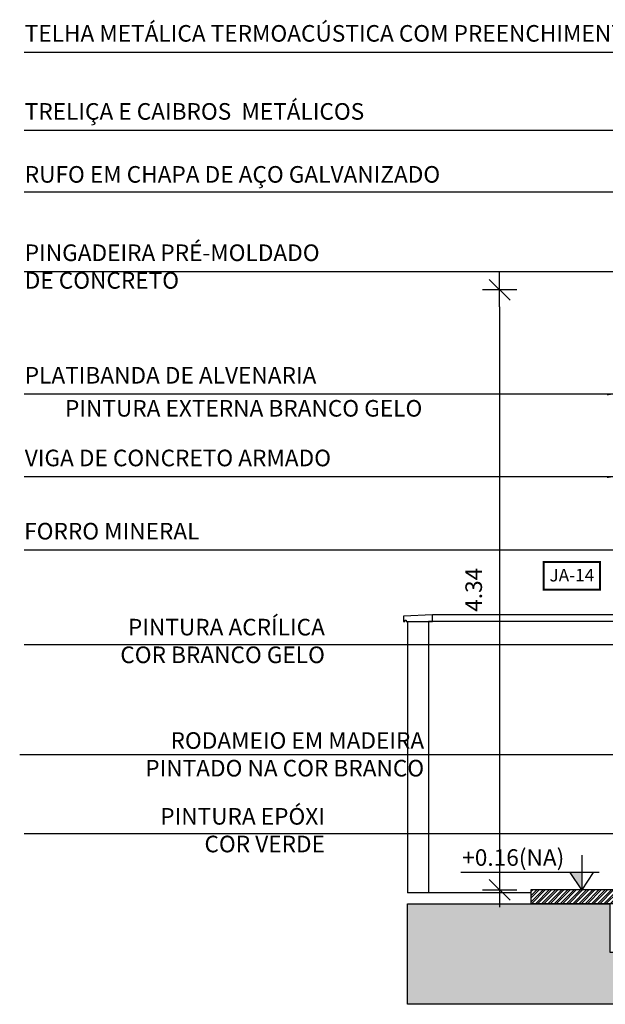
# Model space of a CAD drawing. Extents: x 139 to 437, y -632 to -553.
# Drawn here: x 139 to 143, y -565 to -558 of the extents above; entities that cross this region are included whole.
import ezdxf

# ---------------------------------------------------------------- set-up
doc = ezdxf.new("R2010")
doc.units = 0
doc.header["$LTSCALE"] = 0.2
doc.layers.get('0').update_dxf_attribs({"color": 6, "linetype": 'CONTINUOUS'})
doc.layers.get('DEFPOINTS').update_dxf_attribs({"linetype": 'CONTINUOUS'})
for name, color, linetype in [('01', 1, 'CONTINUOUS'), ('AR-HATCH', 254, 'CONTINUOUS'), ('AR-PIS', 1, 'CONTINUOUS'), ('ARQ-ALV-CORTE', 5, 'CONTINUOUS'), ('ARQ-CTA-1_075', 1, 'CONTINUOUS'), ('ARQ-HTC', 9, 'CONTINUOUS'), ('ARQ-SMB-1_050', 1, 'CONTINUOUS'), ('ARQ-SMB-1_100', 1, 'CONTINUOUS'), ('ARQ-TXT-1_050', 2, 'CONTINUOUS'), ('ARQ-TXT-1_100', 2, 'CONTINUOUS'), ('EST-CONC-CORTE', 6, 'CONTINUOUS'), ('PORTAL_VTA_DIST', 2, 'CONTINUOUS')]:
    doc.layers.add(name, color=color, linetype=linetype)
doc.styles.add('A16-E50', font='arial.ttf', dxfattribs={"height": 0.08})
doc.styles.add('ESC-50-A20', font='arial.ttf', dxfattribs={"height": 0.1})
doc.styles.add('FNDE Text Cota 0075', font='verdana.ttf', dxfattribs={"height": 0.12})
doc.styles.add('FNDE Texto Cota 0025', font='verdana.ttf', dxfattribs={"height": 0.04})
doc.dimstyles.new('FNDE 1-0025', dxfattribs={"dimscale": 5, "dimtxt": 0.04, "dimasz": 0.01, "dimexe": 0.15, "dimexo": 0.15, "dimgap": 0.005, "dimtad": 1, "dimzin": 1, "dimdsep": 46, "dimtxsty": 'FNDE Texto Cota 0025', "dimblk": 'tic', "dimcen": 0.015, "dimdle": 0.15, "dimse1": 1, "dimse2": 1, "dimclrd": 251, "dimclre": 251, "dimclrt": 256, "dimaunit": 1, "dimadec": 3, "dimazin": 0, "dimtfac": 1, "dimtix": 1, "dimtmove": 2, "dimatfit": 3, "dimfxl": 0.15, "dimtvp": 1, "dimtolj": 1, "dimtzin": 0, "dimarcsym": 0})
doc.dimstyles.new('FNDE 1-075', dxfattribs={"dimscale": 2.5, "dimtxt": 0.12, "dimasz": 0.05, "dimexe": 0.15, "dimexo": 0.15, "dimgap": 0.05, "dimtad": 1, "dimzin": 4, "dimdsep": 46, "dimtxsty": 'FNDE Text Cota 0075', "dimblk": 'tic', "dimcen": 0.15, "dimdle": 0.15, "dimse1": 1, "dimse2": 1, "dimclrd": 251, "dimclre": 251, "dimclrt": 256, "dimaunit": 1, "dimadec": 3, "dimazin": 0, "dimtfac": 1, "dimtix": 1, "dimtmove": 2, "dimatfit": 3, "dimldrblk": 'tic', "dimfxl": 0.15, "dimtvp": 1, "dimtolj": 1, "dimtzin": 0, "dimarcsym": 0})

# ---------------------------------------------------------------- blocks, each defined once
blk = doc.blocks.new('tic')
blk.add_line((-0.6, -0.6), (0.6, 0.6))
at = {"color": 251}
for p, q in [((0, -1), (0, 1)), ((-1, 0), (1, 0))]:
    blk.add_line(p, q, dxfattribs=at)
blk = doc.blocks.new('FNDE-Nível Corte-1_050')
blk.add_hatch(color=251).paths.add_polyline_path([(140.6568, -0.1868), (140.7408, -0.1868), (140.6568, -0.3128)])
at = {"color": 251}
for p, q in [((140.6568, -0.0608), (140.6568, -0.3128)), ((140.5308, -0.1868), (141.5308, -0.1868))]:
    blk.add_line(p, q, dxfattribs=at)
blk.add_lwpolyline([(140.5728, -0.1868), (140.6568, -0.3128), (140.7408, -0.1868)], dxfattribs=at)
blk = doc.blocks.new('*D517')
at = {"layer": 'ARQ-CTA-1_075', "color": 251, "lineweight": -2, "transparency": 16777216}
blk.add_line((142.1304, -560.3361), (142.1304, -564.426), dxfattribs=at)
at = {"layer": 'DEFPOINTS', "color": 0, "transparency": 16777216}
for p in [(143.2357, -560.2111), (142.1304, -564.551), (142.3557, -564.551)]:
    blk.add_point(p, dxfattribs=at)
at = {"layer": 'ARQ-CTA-1_075', "color": 251, "lineweight": -2, "transparency": 16777216, "xscale": 0.125, "yscale": 0.125, "zscale": 0.125}
for p, rotation in [((142.1304, -560.2111), 90), ((142.1304, -564.551), 270)]:
    blk.add_blockref('tic', p, dxfattribs=dict(at, rotation=rotation))
at = {"layer": 'ARQ-CTA-1_075', "transparency": 16777216, "insert": (141.9429, -562.381), "char_height": 0.12, "attachment_point": 5, "rotation": 90, "style": 'FNDE Text Cota 0075'}
blk.add_mtext('\\A1;4.34', dxfattribs=at)

msp = doc.modelspace()

# ---------------------------------------------------------------- hatches: boundary and pattern name
at = {"layer": 'ARQ-HTC'}
h = msp.add_hatch(dxfattribs=at)
h.set_pattern_fill('STEEL', color=256, scale=0.01, style=0)
h.set_pattern_definition([(45, (-105.522694, -2e-11), (-0.0224506403, 0.0224506403), []), (45, (-105.522694, 0.015875), (-0.0224506403, 0.0224506403), [])])
h.paths.add_polyline_path([(142.9807, -564.561), (142.9807, -564.551), (142.3557, -564.551), (142.3557, -564.651), (142.9807, -564.651)])
h = msp.add_hatch(dxfattribs=at)
h.set_pattern_fill('EARTH', color=256, scale=0.02, angle=45, style=0)
h.paths.add_polyline_path([(161.6354, -564.651), (158.2854, -564.651), (158.2854, -565.001), (158.0754, -565.001), (158.0754, -564.651), (156.5954, -564.651), (156.5954, -565.001), (156.3854, -565.001), (156.3854, -564.651), (154.9454, -564.651), (154.9454, -565.001), (154.7354, -565.001), (154.7354, -564.651), (153.2954, -564.651), (153.2954, -565.001), (153.0859, -565.001), (153.0859, -564.651), (152.0954, -564.651), (152.0954, -565.001), (151.8854, -565.001), (151.8854, -564.651), (149.3457, -564.651), (149.3457, -565.001), (149.1357, -565.001), (149.1357, -564.651), (143.2357, -564.651), (143.2357, -565.001), (142.9257, -565.001), (142.9257, -564.651), (141.4657, -564.651), (141.4657, -565.3782), (181.4657, -565.3782), (181.4657, -564.651), (179.9856, -564.651), (179.9856, -565.001), (179.6756, -565.001), (179.6756, -564.651), (164.8454, -564.651), (164.8454, -565.001), (164.6354, -565.001), (164.6354, -564.651), (161.8454, -564.651), (161.8454, -565.001), (161.6354, -565.001)])

# ---------------------------------------------------------------- linework, layer by layer
at = {"layer": 'AR-HATCH'}
for points in [[(141.4657, -565.3782), (141.4657, -564.651), (142.9257, -564.651), (142.9257, -565.001), (143.2357, -565.001), (143.2357, -564.651), (149.1357, -564.651)], [(164.8454, -564.651), (179.6756, -564.651), (179.6756, -565.001), (179.9856, -565.001), (179.9856, -564.651), (181.4657, -564.651), (181.4657, -565.3782), (141.4657, -565.3782)]]:
    msp.add_lwpolyline(points, dxfattribs=at)
at = {"layer": 'AR-PIS', "color": 251, "ltscale": 10}
for p, q in [((142.9557, -562.561), (141.6457, -562.561)), ((142.9557, -562.611), (141.6157, -562.611))]:
    msp.add_line(p, q, dxfattribs=at)
at = {"layer": 'ARQ-ALV-CORTE'}
for p, q in [((141.4657, -562.611), (141.4657, -564.571)), ((141.4657, -562.611), (141.6157, -562.611)), ((141.6157, -562.611), (141.6157, -564.571)), ((142.3557, -564.551), (142.3557, -564.651)), ((142.9807, -564.551), (142.3557, -564.551)), ((142.9807, -564.651), (142.3557, -564.651))]:
    msp.add_line(p, q, dxfattribs=at)
at = {"layer": 'ARQ-SMB-1_100', "color": 252, "ltscale": 10, "const_width": 0.0133}
msp.add_lwpolyline([(142.4483, -562.3794), (142.8551, -562.3794), (142.8551, -562.1794), (142.4483, -562.1794)], close=True, dxfattribs=at)
at = {"layer": 'EST-CONC-CORTE'}
msp.add_line((142.3557, -564.571), (141.4657, -564.571), dxfattribs=at)
at = {"layer": 'PORTAL_VTA_DIST', "color": 1}
msp.add_lwpolyline([(141.6157, -562.611), (141.6457, -562.611), (141.6457, -562.561), (141.4357, -562.571), (141.4357, -562.611), (141.4457, -562.611), (141.4457, -562.601), (141.4557, -562.601), (141.4557, -562.611), (141.4657, -562.611)], dxfattribs=at)

# ---------------------------------------------------------------- block references
at = {"layer": 'ARQ-SMB-1_050', "xscale": -1}
msp.add_blockref('FNDE-Nível Corte-1_050', (283.38, -564.2383), dxfattribs=at)

# ---------------------------------------------------------------- texts
at = {"layer": 'ARQ-SMB-1_100', "style": 'A16-E50'}
msp.add_attdef('JA-14', (142.4903, -562.3206), '', height=0.0912, dxfattribs=at)
at = {"layer": 'ARQ-TXT-1_050', "color": 4, "insert": (141.86, -564.2569), "char_height": 0.12, "attachment_point": 1, "style": 'FNDE Texto Cota 0025'}
msp.add_mtext_dynamic_manual_height_columns('{\\fArial|b0|i0|c0|p34;+0.16(NA)}', width=8.528178, gutter_width=0.5, heights=[0], dxfattribs=at)
at = {"layer": 'ARQ-TXT-1_100', "char_height": 0.12, "style": 'ESC-50-A20'}
for s, insert, width, attachment_point in [('\\pi0.034313;TELHA METÁLICA TERMOACÚSTICA COM PREENCHIMENTO EM PIR', (138.6957, -558.2975), 7.640574, 1), ('\\pi0.034313;TRELIÇA E CAIBROS  METÁLICOS', (138.6957, -558.8619), 3.197941, 1), ('\\pi0.034313;RUFO EM CHAPA DE AÇO GALVANIZADO', (138.6957, -559.3172), 4.148879, 1), ('\\pi0.034313;PINGADEIRA PRÉ-MOLDADO \\PDE CONCRETO', (138.6957, -559.8837), 2.607601, 1), ('\\pi0.034313;PLATIBANDA DE ALVENARIA ', (138.6957, -560.7699), 2.607601, 1), ('\\pi0.034313;PINTURA EXTERNA BRANCO GELO  ', (141.5716, -561.0087), 3.002849, 3), ('\\pi0.034313;VIGA DE CONCRETO ARMADO', (138.6957, -561.3678), 2.607601, 1), ('FORRO MINERAL', (138.6957, -561.8972), 2.607601, 1), ('\\pi0.034313;PINTURA ACRÍLICA \\PCOR BRANCO GELO ', (140.8681, -562.5909), 2.186424, 3), ('\\pi0.034313;RODAMEIO EM MADEIRA\\PPINTADO NA COR BRANCO', (141.5851, -563.4108), 2.900509, 3), ('\\pi0.034313;PINTURA EPÓXI \\PCOR VERDE ', (140.8681, -563.959), 2.186424, 3)]:
    msp.add_mtext(s, dxfattribs=dict(at, insert=insert, width=width, attachment_point=attachment_point))

# ---------------------------------------------------------------- dimensions: what is measured, and where the dimension line sits
at = {"layer": 'ARQ-CTA-1_075'}
dim = msp.add_linear_dim(base=(142.1304, -564.551), p1=(143.2357, -560.2111), p2=(142.3557, -564.551), angle=90, dimstyle='FNDE 1-075', dxfattribs=at)
dim.commit()
dim.dimension.update_dxf_attribs({"geometry": '*D517', "text_midpoint": (141.9429, -562.381)})

# ---------------------------------------------------------------- leaders
at = {"layer": '01', "color": 3, "ltscale": 10}
for points in [[(144.5951, -562.7783), (138.6957, -562.7783)], [(143.7746, -563.5737), (138.6633, -563.5737)], [(143.8401, -564.1464), (138.6957, -564.1464)]]:
    msp.add_leader(points, dimstyle='FNDE 1-0025', override={"dimtad": 0, "dimlfac": 100, "dimclrd": 252, "dimclre": 252}, dxfattribs=at)
at = {"layer": 'ARQ-SMB-1_100'}
for points in [[(146.0299, -560.9322), (146.0299, -558.4949), (138.6957, -558.4949)], [(145.1027, -560.9925), (145.1027, -559.0593), (138.6957, -559.0593)], [(143.2152, -560.7932), (144.0267, -559.5066), (138.6957, -559.5066)], [(143.1354, -560.2183), (143.1354, -560.0811), (138.6957, -560.0811)], [(142.9557, -560.9674), (141.9352, -560.9674), (138.6957, -560.9674)], [(144.2873, -561.511), (144.2873, -562.0947), (138.6957, -562.0947)], [(142.9557, -561.5652), (141.9352, -561.5652), (138.6957, -561.5652)]]:
    msp.add_leader(points, dimstyle='FNDE 1-0025', override={"dimgap": 0.005, "dimtad": 0, "dimfxl": 0.025, "dimarcsym": 1}, dxfattribs=at)

doc.saveas('drawing.dxf')
